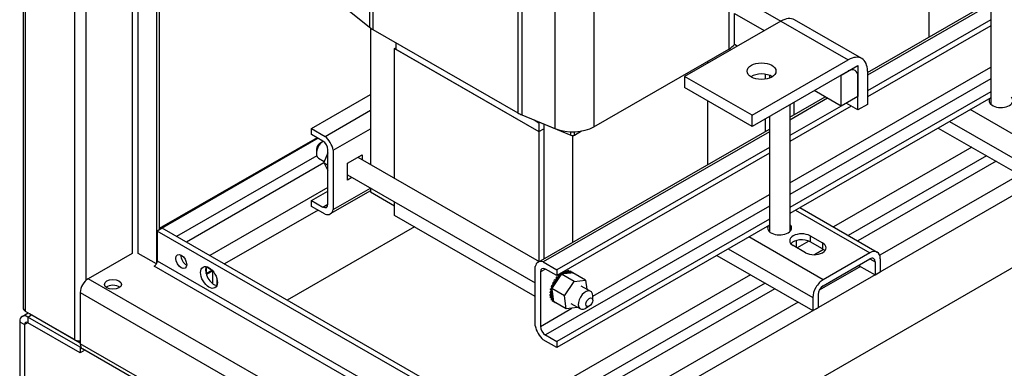
# Model space of a CAD drawing. Units: inches. Extents: x -45 to 217, y -3 to 139.
# Drawn here: x 163 to 181, y 82 to 88 of the extents above; entities that cross this region are included whole.
import ezdxf

# ---------------------------------------------------------------- set-up
doc = ezdxf.new("R2010")
doc.units = ezdxf.units.IN
doc.header["$MEASUREMENT"] = 0

msp = doc.modelspace()

# ---------------------------------------------------------------- linework, layer by layer
at = {"color": 7, "linetype": 'Continuous'}
for p, q in [((163.333, 126.967), (163.333, 82.983)), ((163.378, 82.921), (163.378, 126.905)), ((164.274, 126.389), (164.274, 82.405)), ((164.489, 83.492), (164.489, 126.389)), ((165.335, 125.933), (165.335, 83.985)), ((165.448, 83.985), (165.448, 125.867)), ((165.782, 125.675), (165.782, 83.799)), ((165.833, 125.645), (165.833, 84.419)), ((169.697, 93.864), (169.697, 88.142)), ((169.756, 93.824), (169.756, 88.101)), ((172.42, 92.29), (172.42, 86.567)), ((172.49, 92.256), (172.49, 86.533)), ((173.101, 91.387), (173.101, 86.281)), ((176.293, 91.225), (176.293, 87.742)), ((173.816, 90.975), (173.816, 86.315)), ((179.966, 89.133), (179.966, 87.957)), ((181.105, 88.845), (181.105, 86.728)), ((176.456, 88.711), (177.249, 88.255)), ((178.841, 87.31), (181.105, 88.614)), ((169.26, 88.493), (169.697, 88.142)), ((181.105, 88.564), (178.841, 87.26)), ((177.25, 88.255), (175.482, 87.237)), ((176.396, 88.396), (176.945, 88.08)), ((176.396, 87.823), (176.396, 88.396)), ((177.25, 88.255), (178.487, 87.542)), ((178.737, 87.567), (177.5, 88.28)), ((181.105, 88.277), (178.841, 86.973)), ((169.713, 88.129), (169.713, 85.619)), ((169.756, 88.101), (172.42, 86.567)), ((181.105, 88.167), (178.841, 86.863)), ((170.155, 87.751), (170.176, 87.763)), ((170.155, 85.365), (170.155, 87.751)), ((170.155, 87.751), (172.806, 86.224)), ((170.176, 87.859), (170.176, 87.739)), ((170.176, 87.739), (172.806, 86.224)), ((173.816, 86.315), (176.293, 87.742)), ((176.448, 87.793), (176.396, 87.823)), ((176.72, 86.524), (178.487, 87.542)), ((175.9, 87.515), (175.9, 87.478)), ((177.414, 85.283), (181.105, 87.409)), ((178.36, 87.265), (178.664, 87.44)), ((178.664, 87.44), (178.664, 86.868)), ((175.482, 87.237), (175.482, 87.033)), ((176.72, 86.524), (175.482, 87.237)), ((178.487, 87.338), (176.72, 86.32)), ((176.961, 87.279), (176.961, 87.188)), ((177.039, 87.259), (177.039, 87.208)), ((181.105, 87.197), (177.414, 85.071)), ((178.36, 86.692), (178.36, 87.265)), ((178.664, 86.622), (178.664, 87.235)), ((178.841, 87.337), (178.841, 86.724)), ((176.72, 86.32), (175.482, 87.033)), ((168.631, 86.281), (169.713, 86.904)), ((181.105, 86.956), (177.414, 84.83)), ((177.414, 86.488), (178.065, 86.863)), ((181.105, 86.846), (177.414, 84.721)), ((178.108, 86.838), (177.414, 86.438)), ((178.36, 86.692), (177.863, 86.979)), ((178.664, 86.868), (178.36, 86.692)), ((175.9, 86.792), (175.9, 85.616)), ((177.414, 86.72), (177.414, 84.387)), ((178.357, 86.694), (177.414, 86.151)), ((178.543, 86.692), (177.414, 86.042)), ((177.491, 86.764), (177.491, 86.532)), ((178.664, 86.622), (178.451, 86.745)), ((178.841, 86.724), (178.664, 86.622)), ((182.093, 85.843), (180.728, 86.629)), ((168.88, 86.137), (169.713, 86.617)), ((172.49, 86.533), (173.101, 86.281)), ((172.716, 86.44), (172.806, 86.388)), ((172.716, 86.44), (172.806, 86.388)), ((176.72, 86.32), (176.72, 86.524)), ((176.961, 86.459), (176.961, 86.227)), ((177.039, 86.504), (177.039, 84.387)), ((168.631, 86.171), (168.631, 86.281)), ((168.631, 86.281), (168.88, 86.137)), ((169.027, 85.883), (169.713, 86.278)), ((172.766, 86.419), (172.777, 86.413)), ((172.777, 86.413), (172.777, 86.415)), ((172.784, 86.41), (172.784, 86.412)), ((172.784, 86.41), (173.395, 86.158)), ((172.791, 83.826), (177.039, 86.272)), ((172.806, 86.4), (172.806, 86.388)), ((172.806, 86.388), (172.819, 86.395)), ((172.806, 86.388), (172.819, 86.395)), ((172.806, 86.388), (172.806, 86.224)), ((172.806, 86.224), (172.895, 86.275)), ((172.806, 86.224), (172.895, 86.275)), ((172.895, 86.364), (172.895, 83.886)), ((180.141, 86.291), (181.904, 85.276)), ((180.349, 86.41), (181.904, 85.515)), ((168.733, 86.113), (165.833, 84.443)), ((168.751, 86.102), (165.833, 84.422)), ((168.84, 86.051), (168.631, 86.171)), ((172.806, 86.224), (172.806, 83.838)), ((177.039, 86.222), (172.886, 83.831)), ((173.395, 86.158), (173.395, 86.222)), ((173.425, 86.153), (173.425, 84.191)), ((173.459, 86.161), (173.59, 86.236)), ((173.459, 86.161), (173.459, 86.222)), ((168.72, 85.903), (168.72, 85.822)), ((168.782, 86.01), (168.846, 86.047)), ((177.039, 85.935), (173.135, 83.687)), ((180.758, 85.936), (178.216, 84.472)), ((168.727, 85.778), (166.153, 84.296)), ((168.759, 85.735), (168.862, 85.676)), ((168.932, 85.835), (168.853, 85.656)), ((168.932, 84.893), (168.932, 85.892)), ((169.027, 85.883), (169.027, 84.792)), ((169.292, 85.646), (169.561, 85.8)), ((169.479, 85.754), (172.809, 83.836)), ((169.561, 85.8), (169.561, 85.707)), ((177.039, 85.826), (173.135, 83.578)), ((181.027, 85.781), (178.484, 84.317)), ((168.857, 85.649), (166.331, 84.194)), ((168.853, 85.656), (168.932, 85.611)), ((168.853, 85.656), (168.932, 85.51)), ((169.292, 85.335), (169.292, 85.646)), ((181.204, 85.679), (178.662, 84.215)), ((169.292, 85.429), (172.739, 83.444)), ((169.373, 85.382), (169.292, 85.335)), ((182.236, 85.468), (173.178, 80.251)), ((181.635, 85.431), (179.065, 83.951)), ((168.932, 85.196), (166.762, 83.946)), ((169.027, 84.792), (169.712, 85.187)), ((169.713, 85.186), (169.713, 85.115)), ((168.631, 84.96), (168.932, 85.133)), ((169.713, 85.137), (168.975, 84.712)), ((169.713, 85.115), (170.155, 84.861)), ((173.794, 83.199), (177.039, 85.067)), ((168.631, 84.85), (168.631, 84.96)), ((168.631, 84.96), (168.84, 84.839)), ((168.88, 84.707), (168.631, 84.85)), ((168.84, 84.839), (168.932, 84.892)), ((170.155, 84.685), (170.155, 84.932)), ((177.039, 84.855), (172.926, 82.487)), ((177.599, 84.827), (179.019, 84.009)), ((168.75, 84.782), (167.03, 83.792)), ((172.739, 83.197), (170.155, 84.685)), ((177.521, 84.782), (178.885, 83.996)), ((170.519, 84.476), (168.18, 83.129)), ((177.039, 84.614), (173.135, 82.366)), ((177.039, 84.505), (173.135, 82.256)), ((165.887, 84.45), (165.797, 84.398)), ((198.991, 65.282), (165.797, 84.398)), ((165.797, 84.398), (165.797, 83.85)), ((198.991, 65.387), (165.887, 84.45)), ((178.027, 83.502), (176.662, 84.288)), ((177.788, 84.309), (178.014, 84.178)), ((177.788, 84.309), (177.788, 84.199)), ((182.236, 84.143), (174.328, 79.589)), ((177.443, 84.155), (177.443, 84.174)), ((177.703, 83.999), (177.477, 84.13)), ((177.539, 84.094), (177.539, 84.224)), ((177.763, 84.211), (177.549, 84.088)), ((178.014, 84.069), (177.788, 84.199)), ((178.014, 84.178), (178.014, 84.069)), ((165.335, 83.985), (164.529, 83.521)), ((165.78, 83.794), (165.448, 83.985)), ((176.075, 83.95), (177.837, 82.935)), ((176.283, 84.069), (177.837, 83.173)), ((178.033, 84.057), (177.868, 83.962)), ((178.885, 83.996), (178.027, 83.502)), ((198.991, 64.604), (165.74, 83.752)), ((165.797, 83.85), (198.991, 64.735)), ((166.807, 83.674), (166.695, 83.738)), ((166.695, 83.738), (166.695, 83.619)), ((172.739, 82.654), (172.739, 83.746)), ((172.886, 83.831), (173.135, 83.687)), ((178.711, 83.748), (177.955, 83.312)), ((178.027, 83.392), (178.885, 83.886)), ((178.678, 83.767), (178.98, 83.593)), ((178.885, 83.886), (178.98, 83.831)), ((178.98, 83.831), (178.98, 83.593)), ((179.075, 83.886), (179.075, 83.647)), ((166.695, 83.619), (166.692, 83.621)), ((166.695, 83.619), (166.799, 83.679)), ((166.817, 83.664), (166.699, 83.596)), ((166.817, 83.431), (166.817, 83.663)), ((176.692, 83.594), (172.032, 80.911)), ((172.926, 83.698), (172.834, 83.645)), ((172.834, 83.645), (172.834, 82.646)), ((173.135, 83.578), (172.926, 83.698)), ((173.198, 83.572), (173.06, 83.369)), ((173.145, 83.537), (173.126, 83.547)), ((173.147, 83.539), (173.128, 83.549)), ((173.135, 83.687), (173.135, 83.578)), ((173.186, 83.58), (173.168, 83.591)), ((173.188, 83.582), (173.17, 83.593)), ((173.22, 83.606), (173.198, 83.572)), ((173.23, 83.615), (173.215, 83.624)), ((173.232, 83.617), (173.218, 83.625)), ((173.23, 83.607), (173.22, 83.606)), ((173.453, 83.472), (173.22, 83.606)), ((173.235, 83.608), (173.23, 83.607)), ((173.26, 83.61), (173.235, 83.608)), ((173.275, 83.641), (173.26, 83.65)), ((173.394, 83.625), (173.26, 83.61)), ((173.277, 83.642), (173.262, 83.651)), ((173.319, 83.656), (173.301, 83.667)), ((173.321, 83.656), (173.303, 83.667)), ((173.36, 83.66), (173.342, 83.67)), ((173.362, 83.66), (173.344, 83.67)), ((173.397, 83.652), (173.379, 83.663)), ((173.399, 83.652), (173.381, 83.662)), ((173.425, 83.628), (173.394, 83.625)), ((173.429, 83.634), (173.411, 83.644)), ((173.428, 83.629), (173.425, 83.628)), ((173.43, 83.629), (173.428, 83.629)), ((173.663, 83.495), (173.43, 83.629)), ((178.98, 83.593), (179.075, 83.647)), ((198.991, 63.676), (164.529, 83.521)), ((166.89, 83.529), (166.89, 83.397)), ((176.961, 83.44), (172.301, 80.756)), ((173.051, 83.374), (173.032, 83.385)), ((173.052, 83.377), (173.033, 83.388)), ((173.06, 83.369), (173.042, 83.342)), ((173.076, 83.432), (173.057, 83.442)), ((173.077, 83.434), (173.059, 83.445)), ((173.108, 83.486), (173.089, 83.497)), ((173.109, 83.489), (173.091, 83.5)), ((173.274, 83.208), (173.453, 83.472)), ((173.453, 83.472), (173.663, 83.495)), ((173.578, 83.393), (173.755, 83.291)), ((173.663, 83.495), (173.684, 83.332)), ((164.382, 83.266), (198.928, 63.372)), ((164.382, 83.266), (164.382, 82.327)), ((177.138, 83.337), (172.478, 80.654)), ((173.025, 83.263), (173.006, 83.274)), ((173.025, 83.261), (173.006, 83.271)), ((173.024, 83.211), (173.006, 83.222)), ((173.024, 83.209), (173.006, 83.219)), ((173.033, 83.317), (173.015, 83.327)), ((173.034, 83.319), (173.016, 83.33)), ((173.042, 83.342), (173.044, 83.324)), ((173.274, 83.208), (173.042, 83.342)), ((173.044, 83.324), (173.045, 83.314)), ((173.045, 83.314), (173.048, 83.293)), ((173.048, 83.293), (173.069, 83.137)), ((173.306, 82.967), (173.274, 83.208)), ((173.794, 83.124), (173.794, 83.205)), ((177.932, 83.228), (177.932, 82.989)), ((177.569, 83.089), (172.909, 80.406)), ((173.032, 83.165), (173.014, 83.176)), ((173.033, 83.163), (173.015, 83.173)), ((173.049, 83.126), (173.031, 83.137)), ((173.05, 83.125), (173.032, 83.135)), ((173.073, 83.097), (173.055, 83.108)), ((173.075, 83.096), (173.056, 83.106)), ((173.069, 83.137), (173.073, 83.101)), ((173.306, 82.967), (173.073, 83.101)), ((173.105, 83.078), (173.086, 83.089)), ((173.391, 83.068), (173.568, 82.966)), ((173.732, 83.017), (173.662, 82.976)), ((177.837, 83.173), (177.837, 82.935)), ((163.313, 82.827), (163.427, 82.892)), ((164.274, 82.405), (163.378, 82.921)), ((163.417, 82.817), (163.488, 82.857)), ((163.448, 82.88), (164.382, 82.343)), ((163.448, 82.88), (163.448, 82.88)), ((172.834, 82.646), (173.411, 82.978)), ((173.516, 82.99), (173.306, 82.967)), ((173.519, 82.994), (173.516, 82.99)), ((177.837, 82.935), (177.932, 82.989)), ((163.27, 82.731), (163.27, 79.801)), ((163.27, 82.731), (163.361, 82.679)), ((163.417, 82.712), (163.361, 82.679)), ((163.361, 82.679), (163.361, 79.749)), ((164.382, 82.261), (163.417, 82.817)), ((163.417, 82.817), (163.417, 82.712)), ((164.382, 82.157), (163.417, 82.712)), ((172.926, 82.487), (173.135, 82.366)), ((198.928, 62.433), (164.382, 82.327)), ((173.135, 82.256), (172.886, 82.4)), ((173.135, 82.366), (173.135, 82.256)), ((164.393, 82.268), (164.382, 82.261)), ((164.382, 82.261), (164.382, 82.157)), ((164.468, 82.206), (164.382, 82.157)), ((198.928, 62.362), (164.425, 82.231))]:
    msp.add_line(p, q, dxfattribs=at)
for centre, major_axis, ratio, start_param, end_param in [((177.25, 87.846), (0.25, 0.433), 0.578093, 0, 0.783464), ((170.148, 88.327), (0.555, 0), 0.575862, 3.761842, 3.926991), ((175.901, 87.968), (0.555, 0), 0.575862, 5.497787, 5.814385), ((178.487, 87.134), (0.25, 0.433), 0.578093, 5.495853, 7.06665), ((178.487, 87.134), (0.125, 0.217), 0.578093, 5.495853, 7.06665), ((176.895, 87.131), (-0.265, 0), 0.575862, 3.875353, 5.549425), ((181.293, 86.794), (0.22, 0), 0.575862, 2.827648, 6.833667), ((181.293, 86.685), (-0.22, 0), 0.575862, 5.732704, 5.836076), ((172.813, 86.793), (0.555, 0), 0.575862, 3.926991, 4.092139), ((172.813, 86.433), (0.05, 0), 0.575862, 3.926991, 4.092139), ((173.424, 86.541), (0.555, 0), 0.575862, 4.092139, 5.497787), ((168.84, 85.945), (0.135, -0.234), 0.578093, 0.998543, 2.146917), ((173.424, 86.182), (0.05, 0), 0.575862, 4.092139, 5.497787), ((168.853, 85.898), (-0.094, -0.162), 0.578093, 3.975233, 6.283185), ((168.782, 85.939), (-0.0437, -0.0758), 0.578093, 3.928925, 5.495853), ((168.84, 85.945), (-0.065, 0.113), 0.578093, 3.928925, 5.499721), ((168.84, 84.946), (0.065, -0.113), 0.578093, 5.499721, 7.070517), ((168.84, 84.946), (0.135, -0.234), 0.578093, 5.710932, 6.859306), ((177.227, 84.453), (0.22, 0), 0.575862, 2.827648, 6.833667), ((177.227, 84.343), (-0.22, 0), 0.575862, 5.732704, 5.836076), ((177.632, 84.219), (-0.22, 0), 0.575862, 3.926991, 7.068583), ((177.227, 84.343), (-0.22, 0), 0.575862, 3.588702, 3.692074), ((177.632, 84.11), (-0.22, 0), 0.575862, 3.926991, 5.836076), ((177.859, 84.089), (0.22, 0), 0.575862, 3.926991, 7.068583), ((166.329, 83.889), (-0.07, 0.122), 0.578093, 0.69835, 2.443243), ((177.859, 83.979), (-0.22, 0), 0.575862, 3.588702, 3.926991), ((178.885, 83.777), (0.134, 0.232), 0.578093, 5.495853, 7.06665), ((178.885, 83.777), (0.067, 0.116), 0.578093, 5.495853, 7.06665), ((165.74, 83.817), (-0.0399, -0.0693), 0.578093, 0.783464, 2.354261), ((166.838, 83.596), (-0.109, 0.19), 0.578093, 0.425703, 2.71589), ((172.926, 83.592), (-0.135, 0.234), 0.578093, 5.710932, 6.859306), ((172.926, 83.592), (-0.065, 0.113), 0.578093, 5.499721, 7.070517), ((173.108, 83.524), (0.0151, 0.0261), 0.578093, 3.3015, 6.029876), ((173.233, 83.375), (-0.161, -0.28), 0.578093, 4.402833, 4.412379), ((173.148, 83.571), (-0.0151, -0.0261), 0.578093, 0.356257, 2.691934), ((173.166, 83.56), (-0.0151, -0.0261), 0.578093, 5.926929, 8.975119), ((173.233, 83.375), (-0.161, -0.28), 0.578093, 4.206484, 4.216029), ((173.191, 83.61), (-0.0151, -0.0261), 0.578093, 0.552606, 2.32739), ((173.252, 83.365), (0.161, 0.28), 0.578093, 1.064891, 1.074436), ((173.209, 83.6), (-0.0151, -0.0261), 0.578093, 5.730579, 6.491392), ((173.252, 83.365), (0.161, 0.28), 0.578093, 0.868542, 0.878087), ((173.209, 83.6), (0.0151, 0.0261), 0.578093, 5.304809, 5.637177), ((173.254, 83.63), (-0.0151, -0.0261), 0.578093, 5.53423, 5.984916), ((173.235, 83.641), (-0.0151, -0.0261), 0.578093, 0.653739, 2.137302), ((173.254, 83.63), (0.0151, 0.0261), 0.578093, 4.23889, 5.440827), ((173.298, 83.65), (-0.0151, -0.0261), 0.578093, 5.33788, 8.386071), ((173.252, 83.365), (0.161, 0.28), 0.578093, 0.672192, 0.681737), ((173.28, 83.661), (-0.0151, -0.0261), 0.578093, 0.653739, 2.102885), ((173.233, 83.375), (-0.161, -0.28), 0.578093, 3.617435, 3.62698), ((173.341, 83.659), (-0.0151, -0.0261), 0.578093, 5.14153, 8.189721), ((173.252, 83.365), (0.161, 0.28), 0.578093, 0.475842, 0.485388), ((173.323, 83.67), (-0.0151, -0.0261), 0.578093, 0.653739, 1.906536), ((173.233, 83.375), (0.161, 0.28), 0.578093, 0.279493, 0.289038), ((173.38, 83.657), (-0.0151, -0.0261), 0.578093, 4.945181, 7.993371), ((173.362, 83.668), (-0.0151, -0.0261), 0.578093, 0.653739, 1.710186), ((173.252, 83.365), (0.161, 0.28), 0.578093, 0.279493, 0.289038), ((173.233, 83.375), (0.161, 0.28), 0.578093, 0.083143, 0.092689), ((173.415, 83.644), (-0.0151, -0.0261), 0.578093, 4.748831, 5.788724), ((173.396, 83.654), (-0.0151, -0.0261), 0.578093, 0.653739, 1.513837), ((173.252, 83.365), (0.161, 0.28), 0.578093, 0.083143, 0.092689), ((173.415, 83.644), (0.0151, 0.0261), 0.578093, 4.435082, 4.655429), ((173.443, 83.62), (-0.0151, -0.0261), 0.578093, 4.552482, 4.705957), ((173.252, 83.365), (0.161, 0.28), 0.578093, 6.169979, 6.179525), ((164.529, 83.351), (-0.104, -0.18), 0.578093, 3.925057, 5.495853), ((164.983, 83.311), (0.156, 0), 0.575862, 0.621725, 2.519868), ((173.023, 83.357), (0.0151, 0.0261), 0.578093, 3.570734, 5.947446), ((173.233, 83.375), (-0.161, -0.28), 0.578093, 4.991882, 5.001427), ((173.045, 83.415), (0.0151, 0.0261), 0.578093, 3.374385, 6.143795), ((173.252, 83.365), (0.161, 0.28), 0.578093, 1.850289, 1.859835), ((173.041, 83.347), (0.0151, 0.0261), 0.578093, 5.990122, 6.618925), ((173.063, 83.405), (-0.0151, -0.0261), 0.578093, 0.232792, 3.280982), ((173.233, 83.375), (-0.161, -0.28), 0.578093, 4.795532, 4.805078), ((173.073, 83.471), (0.0151, 0.0261), 0.578093, 3.178035, 6.226226), ((173.252, 83.365), (0.161, 0.28), 0.578093, 1.65394, 1.663485), ((173.092, 83.461), (-0.0151, -0.0261), 0.578093, 0.036442, 3.084633), ((173.233, 83.375), (-0.161, -0.28), 0.578093, 4.599183, 4.608728), ((173.252, 83.365), (0.161, 0.28), 0.578093, 1.45759, 1.467136), ((173.126, 83.513), (-0.0151, -0.0261), 0.578093, 6.123278, 9.171469), ((173.252, 83.365), (0.161, 0.28), 0.578093, 1.261241, 1.270786), ((178.027, 83.283), (0.134, 0.232), 0.578093, 0.783464, 2.354261), ((178.027, 83.283), (-0.067, -0.116), 0.578093, 3.925057, 5.495853), ((173.01, 83.3), (-0.0151, -0.0261), 0.578093, 0.625491, 2.609504), ((173.233, 83.375), (-0.161, -0.28), 0.578093, 5.384581, 5.394126), ((173.005, 83.246), (-0.0151, -0.0261), 0.578093, 0.821841, 2.487854), ((173.233, 83.375), (-0.161, -0.28), 0.578093, 5.580931, 5.590476), ((173.009, 83.197), (-0.0151, -0.0261), 0.578093, 1.01819, 2.487854), ((173.233, 83.375), (-0.161, -0.28), 0.578093, 5.188231, 5.197777), ((173.023, 83.235), (0.0151, 0.0261), 0.578093, 3.963433, 7.011624), ((173.027, 83.186), (0.0151, 0.0261), 0.578093, 4.159783, 7.207973), ((173.252, 83.365), (0.161, 0.28), 0.578093, 2.439338, 2.448883), ((173.028, 83.29), (0.0151, 0.0261), 0.578093, 3.767084, 5.149824), ((173.252, 83.365), (0.161, 0.28), 0.578093, 2.242988, 2.252534), ((173.252, 83.365), (0.161, 0.28), 0.578093, 2.046639, 2.056184), ((173.028, 83.29), (0.0151, 0.0261), 0.578093, 6.121179, 6.815274), ((173.041, 83.347), (0.0151, 0.0261), 0.578093, 3.570734, 4.050026), ((173.661, 83.129), (0.094, 0.162), 0.578093, 5.495853, 10.21211), ((173.233, 83.375), (-0.161, -0.28), 0.578093, 5.77728, 5.786825), ((173.022, 83.154), (-0.0151, -0.0261), 0.578093, 1.21454, 2.487854), ((173.233, 83.375), (-0.161, -0.28), 0.578093, 5.97363, 5.983175), ((173.252, 83.365), (0.161, 0.28), 0.578093, 2.635687, 2.645233), ((173.04, 83.144), (0.0151, 0.0261), 0.578093, 4.356132, 7.404323), ((173.252, 83.365), (-0.161, -0.28), 0.578093, 5.97363, 5.983175), ((173.061, 83.11), (-0.0151, -0.0261), 0.578093, 3.554956, 4.45908), ((173.042, 83.12), (-0.0151, -0.0261), 0.578093, 1.410889, 2.487854), ((173.233, 83.375), (-0.161, -0.28), 0.578093, 6.169979, 6.179525), ((173.061, 83.11), (0.0151, 0.0261), 0.578093, 4.552482, 4.656414), ((173.252, 83.365), (-0.161, -0.28), 0.578093, 6.169979, 6.179525), ((173.089, 83.086), (-0.0151, -0.0261), 0.578093, 4.540267, 4.655429), ((173.071, 83.096), (-0.0151, -0.0261), 0.578093, 1.607239, 1.742918), ((173.089, 83.086), (0.0151, 0.0261), 0.578093, 4.748831, 4.884511), ((173.252, 83.365), (-0.161, -0.28), 0.578093, 0.083143, 0.092689), ((173.123, 83.072), (-0.0151, -0.0261), 0.578093, 4.725466, 4.851779), ((163.417, 82.647), (-0.104, 0.18), 0.578093, 5.499721, 7.070517), ((163.485, 82.983), (-0.152, 0), 0.575862, 0, 0.785398), ((163.448, 83.004), (0.076, -0.132), 0.578093, 5.428439, 5.499721), ((163.417, 82.647), (-0.0399, 0.0693), 0.578093, 5.499721, 7.070517), ((172.926, 82.593), (-0.135, 0.234), 0.578093, 0.998543, 2.146917), ((172.926, 82.593), (0.065, -0.113), 0.578093, 3.928925, 5.499721), ((164.382, 82.467), (-0.152, 0), 0.575862, 0.785398, 1.570796), ((164.529, 82.411), (-0.104, -0.18), 0.578093, 5.495853, 6.283185)]:
    msp.add_ellipse(centre, major_axis=major_axis, ratio=ratio, start_param=start_param, end_param=end_param, dxfattribs=at)
for centre, major_axis, ratio in [((176.895, 87.336), (-0.265, 0), 0.575862), ((166.238, 83.837), (-0.07, 0.122), 0.578093), ((166.747, 83.544), (-0.109, 0.19), 0.578093), ((164.983, 83.416), (-0.156, 0), 0.575862), ((173.732, 83.088), (0.0437, 0.0758), 0.578093)]:
    msp.add_ellipse(centre, major_axis=major_axis, ratio=ratio, dxfattribs=at)

doc.saveas('drawing.dxf')
